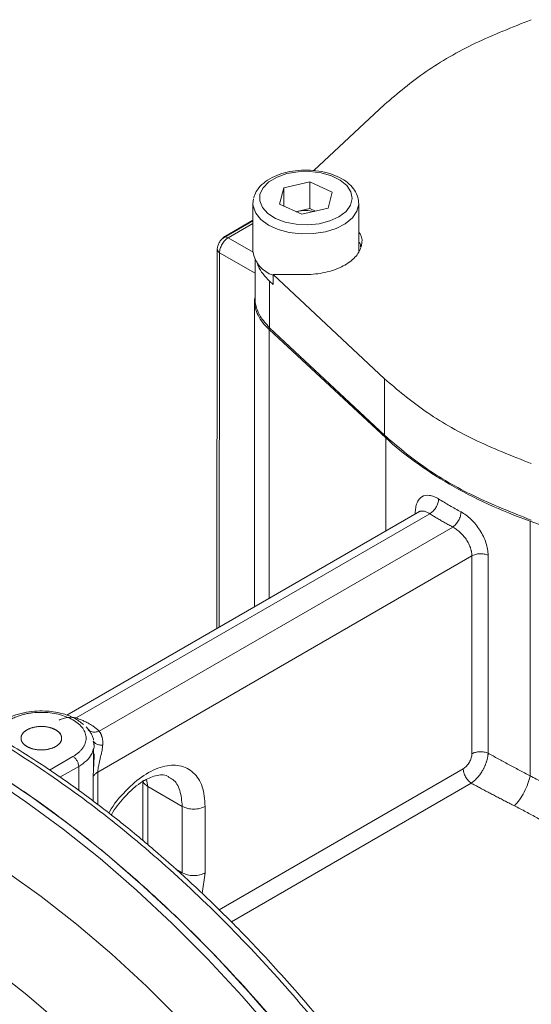
# Model space of a CAD drawing. Units: millimetres. Extents: x 0 to 420, y 0 to 297.
# Drawn here: x 324 to 336, y 104 to 128 of the extents above; entities that cross this region are included whole.
import ezdxf

# ---------------------------------------------------------------- set-up
doc = ezdxf.new("R2010")
doc.units = ezdxf.units.MM
doc.linetypes.add('SLD-Durchgehend', pattern=[0])

msp = doc.modelspace()

# ---------------------------------------------------------------- linework, layer by layer
at = {"color": 7, "linetype": 'SLD-Durchgehend', "lineweight": 15}
for p, q in [((332.83882, 126.03289), (331.10787, 124.41407)), ((330.36326, 123.98639), (331.00934, 124.13445)), ((331.00934, 124.13445), (331.5545, 123.88548)), ((331.00934, 123.48122), (331.00934, 124.13445)), ((330.36326, 123.98639), (330.26233, 123.58936)), ((330.36326, 123.54326), (330.36326, 123.98639)), ((331.45357, 123.48844), (331.5545, 123.88548)), ((329.60842, 123.60677), (329.60842, 122.43095)), ((329.60863, 123.59313), (329.62219, 123.71573)), ((332.20842, 122.43095), (332.20842, 123.60677)), ((330.80749, 123.34038), (330.26233, 123.58936)), ((330.66959, 123.40336), (330.6863, 123.40719)), ((330.6863, 123.40719), (330.66983, 123.40325)), ((330.6863, 123.40719), (331.00934, 123.48122)), ((330.80749, 123.34038), (331.45357, 123.48844)), ((331.00934, 123.48122), (331.14725, 123.41824)), ((329.60842, 123.18128), (328.89925, 122.7726)), ((328.9284, 122.80328), (329.60842, 123.19515)), ((328.72833, 122.47701), (328.72125, 113.16598)), ((328.78679, 122.39538), (328.78679, 122.39549)), ((329.66024, 122.23012), (329.66024, 121.27893)), ((330.01799, 121.69434), (330.10402, 121.61388)), ((330.10402, 121.85885), (332.83882, 119.30121)), ((330.88424, 121.85885), (330.10402, 121.85885)), ((330.10402, 121.85885), (330.10402, 121.61388)), ((329.65655, 121.28866), (329.64296, 121.22875)), ((330.01799, 120.55118), (332.83882, 117.91309)), ((333.7017, 116.04114), (325.02967, 111.03488)), ((325.7031, 110.30698), (325.68012, 110.39498)), ((325.68773, 109.72117), (325.68773, 110.19199)), ((326.90223, 109.40662), (326.90223, 107.95254))]:
    msp.add_line(p, q, dxfattribs=at)
at = {"color": 8, "linetype": 'SLD-Durchgehend', "lineweight": 0}
for p, q in [((329.60842, 123.11376), (328.99923, 122.7627)), ((328.9284, 122.80328), (328.94042, 122.79633)), ((329.60889, 122.41075), (328.99923, 122.7627)), ((328.77992, 113.19985), (328.78691, 122.39538)), ((328.78691, 122.39538), (329.66024, 121.89122)), ((330.01799, 121.69434), (330.01799, 120.55118)), ((330.00583, 120.50627), (332.87144, 117.85069)), ((330.00583, 120.50627), (330.00583, 113.90755)), ((332.83882, 119.30121), (332.83882, 117.91309)), ((332.87144, 115.56183), (332.87144, 117.85069)), ((333.954, 115.98391), (325.26361, 110.96705)), ((333.60017, 115.99656), (333.60017, 115.98252)), ((334.51969, 115.65735), (325.82929, 110.64049)), ((336.42382, 115.79994), (341.02391, 114.14566)), ((336.42382, 115.79994), (336.42382, 109.54589)), ((325.79211, 109.63926), (334.99157, 114.94999)), ((334.99157, 114.94999), (334.99157, 110.08718)), ((335.39026, 110.10034), (335.39026, 114.96316)), ((324.60107, 109.68658), (325.18091, 110.02132)), ((325.32234, 109.77637), (324.85897, 109.50888)), ((325.32234, 109.77637), (325.32234, 109.18959)), ((325.68158, 109.51782), (325.68768, 109.72118)), ((325.79211, 108.83409), (325.79211, 109.63926)), ((334.78006, 109.72159), (328.77699, 106.25609)), ((325.68157, 108.91803), (325.68157, 109.51782)), ((327.01939, 109.28603), (326.99254, 109.45809)), ((334.97473, 109.36507), (329.07624, 105.95994)), ((327.01939, 109.28603), (327.86792, 108.79619)), ((327.01939, 109.28603), (327.01939, 107.85589)), ((327.86792, 107.16311), (327.86792, 108.79619)), ((328.43361, 107.16311), (328.43361, 108.79619)), ((327.70995, 107.2543), (327.86792, 107.16311)), ((328.35814, 106.65605), (328.43361, 107.16311))]:
    msp.add_line(p, q, dxfattribs=at)
at = {"color": 8, "linetype": 'SLD-Durchgehend', "lineweight": 0, "flags": 128}
for points in [[(329.7805, 123.83297), (329.77477, 123.66804), (329.84027, 123.50746), (329.97289, 123.36134), (330.1643, 123.23884), (330.40245, 123.14768), (330.6724, 123.09357), (330.95718, 123.07991), (331.2389, 123.10757), (331.49985, 123.1748), (331.72363, 123.27739), (331.8962, 123.40888), (332.0067, 123.56101), (332.04819, 123.72423), (332.01806, 123.88827), (331.91821, 124.04284), (331.75491, 124.17822), (331.53843, 124.2859), (331.28236, 124.35911), (331.00279, 124.39327), (330.71729, 124.38621), (330.4438, 124.33839), (330.1995, 124.2528), (329.99975, 124.13484), (329.8571, 123.9919), (329.7805, 123.83297)], [(332.20832, 123.61579), (332.20786, 123.58475), (332.16403, 123.41234), (332.05252, 123.25042), (331.87932, 123.10771), (331.65379, 122.9919), (331.38807, 122.90925), (331.09649, 122.86419), (330.79477, 122.85917), (330.49918, 122.89445), (330.22566, 122.96813), (329.98894, 123.07624), (329.80179, 123.21296), (329.67429, 123.3709), (329.61333, 123.54156), (329.60863, 123.59313)], [(311.98644, 109.42598), (312.02902, 109.44532), (312.70961, 109.71189), (313.42226, 109.91314), (314.16455, 110.0484), (314.93397, 110.1172), (315.72792, 110.1193), (316.54371, 110.05472), (317.37858, 109.92365), (318.22971, 109.72655), (319.09421, 109.46409), (319.96916, 109.13714), (320.85161, 108.74682), (321.73856, 108.29445), (322.62701, 107.78156), (323.51396, 107.20988), (324.3964, 106.58135), (325.27135, 105.8981), (326.13586, 105.16243), (326.98698, 104.37684), (327.82185, 103.54398), (328.63764, 102.66668), (329.43159, 101.7479), (330.20101, 100.79074), (330.94331, 99.79846), (331.65595, 98.7744), (332.30305, 97.7757)], [(311.07294, 107.20346), (311.52869, 107.44372), (312.16678, 107.71036), (312.83632, 107.91409), (313.53497, 108.05417), (314.26027, 108.13012), (315.00967, 108.14167), (315.78054, 108.08877), (316.57018, 107.97163), (317.3758, 107.79064), (318.19458, 107.54644), (319.02364, 107.2399), (319.86008, 106.87208), (320.70095, 106.44428), (321.5433, 105.958), (322.38416, 105.41496), (323.2206, 104.81705), (324.04966, 104.16638), (324.86845, 103.46523), (325.67407, 102.71606), (326.4637, 101.92152), (327.23457, 101.08438), (327.98397, 100.20759), (328.70927, 99.29423), (329.40792, 98.34751), (330.07746, 97.37075), (330.71555, 96.36738), (331.31994, 95.34093), (331.88851, 94.295), (332.41927, 93.23327), (332.91034, 92.15946), (333.36, 91.07735), (333.76668, 89.99075), (334.12895, 88.90345), (334.44552, 87.81929), (334.7153, 86.74208), (334.93733, 85.67559), (335.11084, 84.62357), (335.23521, 83.58972), (335.31001, 82.57767), (335.33497, 81.59098)]]:
    msp.add_lwpolyline(points, dxfattribs=at)
at = {"color": 7, "linetype": 'SLD-Durchgehend', "lineweight": 15, "flags": 128}
for points in [[(311.06121, 111.76352), (311.3202, 111.87327), (312.03955, 112.12571), (312.78915, 112.31474), (313.56679, 112.43981), (314.37021, 112.50054), (315.19704, 112.49675), (316.04486, 112.42846), (316.91118, 112.29587), (317.79346, 112.09937), (318.68912, 111.83953), (319.59552, 111.51712), (320.51, 111.13308), (321.42989, 110.68853), (322.35249, 110.18479), (323.27508, 109.62333), (324.19497, 109.00579), (325.10946, 108.33399), (326.01586, 107.60989), (326.91151, 106.83563), (327.79379, 106.01348), (328.66011, 105.14583), (329.50793, 104.23525), (330.33476, 103.2844), (331.13818, 102.29606), (331.91583, 101.27314), (332.66543, 100.21865), (333.38477, 99.13566), (334.07176, 98.02736), (334.72438, 96.897), (335.3407, 95.7479), (335.91893, 94.58342), (336.45736, 93.40698), (336.95442, 92.22203), (337.40866, 91.03205), (337.81873, 89.84053), (338.18343, 88.65096), (338.5017, 87.46683), (338.77261, 86.29161), (338.99535, 85.12876), (339.16927, 83.98168), (339.29386, 82.85374), (339.36877, 81.74825), (339.39376, 80.66844)], [(305.48475, 103.97747), (305.53992, 104.24623), (305.76266, 105.15191), (306.03356, 106.01435), (306.35184, 106.83101), (306.71654, 107.5995), (307.12661, 108.31757), (307.58084, 108.9831), (308.07791, 109.59415), (308.61634, 110.14893), (309.19457, 110.6458), (309.81089, 111.08331), (310.46351, 111.46018), (311.1505, 111.7753), (311.86984, 112.02774), (312.61944, 112.21677), (313.39709, 112.34184), (314.20051, 112.40257), (315.02734, 112.39878), (315.87516, 112.33049), (316.74148, 112.1979), (317.62376, 112.0014), (318.51941, 111.74156), (319.42581, 111.41915), (320.3403, 111.03511), (321.26019, 110.59056), (322.18278, 110.08682), (323.10538, 109.52536), (324.02527, 108.90782), (324.93975, 108.23602), (325.84615, 107.51193), (326.74181, 106.73767), (327.62409, 105.91551), (328.49041, 105.04786), (329.33823, 104.13728), (330.16506, 103.18643), (330.96848, 102.19809), (331.74612, 101.17517), (332.49572, 100.12068), (333.21507, 99.03769), (333.90206, 97.92939), (334.55467, 96.79903), (335.17099, 95.64993), (335.74922, 94.48545), (336.28766, 93.30901), (336.78472, 92.12406), (337.23895, 90.93408), (337.64902, 89.74256), (338.01373, 88.55299), (338.332, 87.36886), (338.6029, 86.19365), (338.82564, 85.03079), (338.99956, 83.88371), (339.12416, 82.75577), (339.19906, 81.65028), (339.22406, 80.57047)]]:
    msp.add_lwpolyline(points, dxfattribs=at)
at = {"color": 7, "linetype": 'SLD-Durchgehend', "lineweight": 15}
for centre, radius, start, end in [((330.90854, 122.4196), 1.01229, 78.263525, 102.681962), ((329.06347, 122.57974), 0.26118, 121.143563, 140.975606), ((330.33375, 122.53761), 0.73313, 188.365169, 251.738268)]:
    msp.add_arc(centre, radius, start, end, dxfattribs=at)
for points, knots in [([(336.45381, 128.11978), (335.98384, 127.93453), (335.04439, 127.56422), (333.81776, 126.85883), (333.16777, 126.31042), (332.83882, 126.03289)], [0, 0, 0, 0, 0.33084998, 0.66136464, 1, 1, 1, 1]), ([(332.20006, 123.61788), (332.20093, 123.6499), (332.20348, 123.74338), (332.13882, 123.89199), (332.01937, 124.05096), (331.84555, 124.18881), (331.62533, 124.3009), (331.36771, 124.38072), (331.08741, 124.42386), (330.79867, 124.42853), (330.51497, 124.39455), (330.24928, 124.32288), (330.01321, 124.21524), (329.82009, 124.07355), (329.68512, 123.91323), (329.64368, 123.79416), (329.62543, 123.74174)], [0, 0, 0, 0, 0.03593516, 0.10490325, 0.17466225, 0.24767429, 0.32337491, 0.39986284, 0.47615558, 0.55229166, 0.62852029, 0.70506374, 0.78223774, 0.8602675, 0.93848057, 1, 1, 1, 1]), ([(332.20842, 122.90295), (332.22321, 122.88376), (332.30182, 122.78179), (332.29381, 122.5708), (332.16967, 122.30766), (331.88825, 122.08186), (331.49704, 121.92357), (331.13975, 121.86382), (330.93374, 121.85981), (330.88424, 121.85885)], [0, 0, 0, 0, 0.04174403, 0.22176943, 0.40193184, 0.582118, 0.76291294, 0.94304206, 1, 1, 1, 1]), ([(328.89925, 122.7726), (328.87686, 122.75674), (328.8321, 122.72502), (328.77562, 122.64689), (328.73609, 122.55896), (328.73092, 122.50434), (328.72833, 122.47703)], [0, 0, 0, 0, 0.25005294, 0.50007059, 0.75005295, 1, 1, 1, 1]), ([(332.20842, 122.65799), (332.22518, 122.63901), (332.25894, 122.60079), (332.25682, 122.55789), (332.25576, 122.53629)], [0, 0, 0, 0, 0.4965812, 1, 1, 1, 1]), ([(330.01799, 121.69434), (329.96118, 121.75342), (329.84757, 121.87159), (329.74518, 122.03616), (329.71498, 122.14064), (329.70406, 122.17846)], [0, 0, 0, 0, 0.38954443, 0.77907562, 1, 1, 1, 1]), ([(329.6429, 121.23885), (329.6429, 119.99517), (329.6429, 118.20271), (329.6429, 115.68772), (329.6429, 114.41838), (329.6429, 113.69804)], [0, 0, 0, 0, 0.49499135, 0.71340956, 1, 1, 1, 1]), ([(329.66469, 121.27883), (329.66332, 121.26386), (329.65579, 121.1814), (329.6934, 121.03174), (329.79012, 120.7973), (329.93179, 120.64428), (330.01799, 120.55118)], [0, 0, 0, 0, 0.05873037, 0.32356365, 0.58840214, 1, 1, 1, 1]), ([(332.83882, 119.30121), (333.15971, 119.0299), (333.80117, 118.48757), (335.02308, 117.77945), (335.97305, 117.40422), (336.45381, 117.21432)], [0, 0, 0, 0, 0.330849979, 0.661364645, 1, 1, 1, 1]), ([(332.83882, 117.91309), (333.15971, 117.64179), (333.80117, 117.09945), (335.02308, 116.39134), (335.97305, 116.0161), (336.45381, 115.8262)], [0, 0, 0, 0, 0.33084998, 0.66136464, 1, 1, 1, 1]), ([(334.61916, 98.84992), (334.5181, 99.01887), (334.15367, 99.62808), (333.50101, 100.60108), (332.70109, 101.72988), (331.95379, 102.70932), (331.27328, 103.54977), (330.66614, 104.26021), (330.12105, 104.86902), (329.61782, 105.40797), (329.13527, 105.90447), (328.57374, 106.46019), (327.92369, 107.07227), (327.14117, 107.76439), (326.28063, 108.4743), (325.31856, 109.2048), (324.27496, 109.92393), (323.32746, 110.50734), (322.50948, 110.96128), (321.87301, 111.28534), (321.31595, 111.54575), (320.86781, 111.73979), (320.47669, 111.89849), (320.06215, 112.05615), (319.54674, 112.23565), (318.92743, 112.42544), (318.27257, 112.59367), (317.60649, 112.73111), (316.98519, 112.82739), (316.3865, 112.88944), (315.82069, 112.92073), (315.31069, 112.92276), (314.81686, 112.90221), (314.30281, 112.85577), (313.7959, 112.78697), (313.46851, 112.7087), (313.34258, 112.67859)], [0, 0, 0, 0, 0.01824452, 0.06578841, 0.10887842, 0.14752004, 0.18171223, 0.21145333, 0.23689778, 0.26049959, 0.28310787, 0.30472186, 0.33853187, 0.37225507, 0.41057189, 0.45355181, 0.49950177, 0.54746625, 0.5772119, 0.60619925, 0.6305705, 0.65012393, 0.66501744, 0.68203523, 0.70478229, 0.73325724, 0.76457917, 0.79289954, 0.8238357, 0.85009631, 0.87625571, 0.90389481, 0.92360867, 0.94872309, 0.9802766, 1, 1, 1, 1]), ([(310.31095, 111.36317), (310.55567, 111.50209), (311.13577, 111.83139), (312.1545, 112.1849), (313.34625, 112.44007), (314.60594, 112.53216), (315.90807, 112.46793), (317.25526, 112.25096), (318.6521, 111.87572), (320.07554, 111.34639), (321.50143, 110.67394), (322.93313, 109.86153), (324.37453, 108.90231), (325.80124, 107.8105), (327.18963, 106.60628), (328.54434, 105.29044), (329.86773, 103.85578), (331.13695, 102.32489), (332.33155, 100.72468), (333.45698, 99.05364), (334.51355, 97.30504), (335.48256, 95.50736), (336.34884, 93.69122), (337.11828, 91.85293), (337.78911, 89.98715), (338.34862, 88.12496), (338.7891, 86.29737), (339.11553, 84.4988), (339.32462, 82.72598), (339.41137, 81.00936), (339.3759, 79.37689), (339.22231, 77.82177), (338.94612, 76.34262), (338.55773, 74.99218), (338.0737, 73.78387), (337.50196, 72.70707), (336.83567, 71.72482), (336.31003, 71.16744), (336.04721, 70.88874)], [0, 0, 0, 0, 0.02026258, 0.04803091, 0.07660561, 0.10518032, 0.1329578, 0.1607354, 0.18932046, 0.21790568, 0.24567804, 0.2734505, 0.30203013, 0.33060978, 0.35837557, 0.3861413, 0.41471346, 0.4432855, 0.47105118, 0.49881673, 0.52738849, 0.55596014, 0.58373015, 0.61150024, 0.64007658, 0.66865306, 0.69643091, 0.72420876, 0.75279413, 0.78137956, 0.80915194, 0.83692438, 0.86550391, 0.8940835, 0.92022798, 0.94637247, 0.97318623, 1, 1, 1, 1]), ([(325.43779, 110.80903), (325.36595, 110.86544), (325.22618, 110.97517), (324.91894, 111.08439), (324.60345, 111.13922), (324.29505, 111.14222), (324.032, 111.11289), (323.76005, 111.04632), (323.60563, 110.96933), (323.52529, 110.92927)], [0, 0, 0, 0, 0.153912732, 0.299422051, 0.488095533, 0.599327155, 0.721676157, 0.855199959, 1, 1, 1, 1]), ([(324.75665, 110.67444), (324.71067, 110.70099), (324.59929, 110.74404), (324.40313, 110.76648), (324.20676, 110.74396), (324.04034, 110.67976), (323.92913, 110.58368), (323.89008, 110.47034), (323.92913, 110.35701), (324.04034, 110.26093), (324.20677, 110.19673), (324.4031, 110.17418), (324.59942, 110.19673), (324.76585, 110.26093), (324.87707, 110.357), (324.91608, 110.47036), (324.8772, 110.5836), (324.80263, 110.6479), (324.75665, 110.67444)], [-0.97545161, 0, 0, 0, 0.97545161, 1.95090322, 2.92635483, 3.90180644, 4.87725805, 5.85270966, 6.82816127, 7.80361288, 8.77906449, 9.7545161, 10.72996771, 11.70541932, 12.68087093, 13.65632254, 14.63177415, 15.60722576, 15.60722576, 15.60722576, 16.58267737]), ([(325.50639, 110.74576), (325.52934, 110.72393), (325.57227, 110.6762), (325.62496, 110.59728), (325.65804, 110.52642), (325.67723, 110.46804), (325.68423, 110.43891), (325.68722, 110.42398)], [0, 0, 0, 0, 0.5771555, 1.1532533, 1.7249986, 2.01032741, 2.29647985, 2.29647985, 2.29647985, 2.29647985]), ([(325.69421, 110.31976), (325.69856, 110.29565), (325.70629, 110.25279), (325.68806, 110.21111), (325.68008, 110.19287)], [0, 0, 0, 0, 0.56244844, 1, 1, 1, 1]), ([(325.70203, 110.37183), (325.6995, 110.3737), (325.69335, 110.37823), (325.69359, 110.38412), (325.69374, 110.38759)], [0, 0, 0, 0, 0.41105579, 1, 1, 1, 1]), ([(325.68768, 109.72118), (325.68787, 109.72802), (325.69007, 109.80559), (325.70029, 109.93337), (325.70081, 110.04884), (325.70097, 110.08555)], [0, 0, 0, 0, 0.061923671, 0.701759468, 1, 1, 1, 1]), ([(326.12284, 108.58296), (326.13614, 108.60638), (326.23395, 108.77855), (326.44409, 109.03548), (326.71449, 109.28752), (326.92974, 109.43153), (327.10422, 109.51678), (327.26272, 109.56514), (327.41771, 109.57799), (327.49492, 109.54594), (327.53639, 109.52872)], [0, 0, 0, 0, 0.03093431, 0.22737839, 0.38352467, 0.49986517, 0.59337881, 0.70717511, 0.84271432, 1, 1, 1, 1])]:
    msp.add_open_spline(points, degree=3, knots=knots, dxfattribs=at)
at = {"color": 8, "linetype": 'SLD-Durchgehend', "lineweight": 0}
for points in [[(328.99923, 122.7627), (328.97164, 122.7468), (328.91585, 122.7019), (328.8453, 122.60673), (328.79803, 122.49806), (328.78694, 122.42726), (328.78691, 122.39538)], [(336.42382, 115.79994), (336.06557, 115.92878), (335.37391, 116.21033), (334.42696, 116.69793), (333.58233, 117.24459), (333.09461, 117.64388), (332.87144, 117.85069)], [(334.17345, 116.34696), (334.17345, 116.3151), (334.16203, 116.24454), (334.11319, 116.13684), (334.04025, 116.04307), (333.98254, 115.99927), (333.954, 115.98391)], [(334.72425, 116.02899), (334.67675, 116.05455), (334.58255, 116.10614), (334.44361, 116.18495), (334.30709, 116.26516), (334.21772, 116.31954), (334.17345, 116.34696)], [(334.99157, 110.08718), (335.01718, 110.10196), (335.07835, 110.12633), (335.18619, 110.14147), (335.29632, 110.13353), (335.3619, 110.11334), (335.39026, 110.10034)], [(325.18091, 110.02132), (325.19931, 110.0107), (325.2365, 109.98073), (325.2835, 109.91725), (325.31498, 109.8448), (325.32234, 109.79761), (325.32234, 109.77637)], [(325.79211, 109.63926), (325.77791, 109.63106), (325.7516, 109.61339), (325.71952, 109.58379), (325.6955, 109.55175), (325.68522, 109.52922), (325.68158, 109.51782)], [(334.97473, 109.36507), (334.94866, 109.38261), (334.89682, 109.42895), (334.83251, 109.52151), (334.78995, 109.62465), (334.78006, 109.69138), (334.78006, 109.72159)], [(328.43361, 108.79619), (328.39682, 108.77495), (328.30772, 108.74051), (328.15076, 108.72258), (327.9938, 108.74051), (327.90471, 108.77495), (327.86792, 108.79619)], [(328.43361, 107.16311), (328.39682, 107.14187), (328.30772, 107.10743), (328.15076, 107.0895), (327.9938, 107.10743), (327.90471, 107.14187), (327.86792, 107.16311)]]:
    msp.add_open_spline(points, degree=3, dxfattribs=at)
for points, knots in [([(328.90102, 122.76992), (328.90358, 122.77256), (328.91566, 122.78497), (328.95111, 122.78404), (328.98319, 122.76981), (328.99923, 122.7627)], [0, 0, 0, 0, 0.118582074, 0.55943493, 1, 1, 1, 1]), ([(328.78691, 122.39538), (328.76799, 122.40886), (328.73414, 122.43298), (328.73233, 122.46374), (328.73153, 122.4773)], [0, 0, 0, 0, 0.55905153, 1, 1, 1, 1]), ([(329.64296, 121.22875), (329.64455, 121.10352), (329.70759, 120.84994), (329.88838, 120.61511), (330.00583, 120.50627)], [0, 0, 0, 0, 3.21254737, 6.5113891, 6.5113891, 6.5113891, 6.5113891]), ([(330.02629, 120.55141), (330.0232, 120.54828), (330.01523, 120.54023), (330.00773, 120.52372), (330.00646, 120.51208), (330.00583, 120.50627)], [0, 0, 0, 0, 0.24075066, 0.62049928, 1, 1, 1, 1]), ([(334.17345, 116.34696), (334.13436, 116.37116), (334.05642, 116.41065), (333.90969, 116.44979), (333.75121, 116.4207), (333.64899, 116.28963), (333.60727, 116.13581), (333.60014, 116.04462), (333.60017, 115.99656)], [0, 0, 0, 0, 0.69259516, 1.3871102, 2.77903675, 4.18450382, 4.89433515, 5.60535183, 5.60535183, 5.60535183, 5.60535183]), ([(333.68257, 116.03009), (333.68687, 116.0324), (333.69546, 116.03703), (333.70922, 116.04235), (333.72355, 116.04648), (333.74329, 116.05018), (333.76964, 116.05169), (333.8045, 116.04824), (333.84195, 116.03898), (333.88048, 116.02432), (333.91765, 116.00623), (333.94217, 115.99117), (333.954, 115.98391)], [0, 0, 0, 0, 0.06250291, 0.12501204, 0.18753144, 0.25006386, 0.37307549, 0.50001341, 0.63713119, 0.76629912, 0.88730014, 1, 1, 1, 1]), ([(334.51969, 115.65735), (334.48727, 115.67491), (334.42243, 115.71004), (334.32655, 115.76355), (334.23169, 115.81765), (334.13798, 115.87241), (334.04528, 115.92776), (333.98443, 115.96519), (333.954, 115.98391)], [0, 0, 0, 0, 0.16670466, 0.33336373, 0.5, 0.66663627, 0.83329534, 1, 1, 1, 1]), ([(334.72425, 116.02899), (334.72425, 115.99713), (334.7136, 115.92612), (334.66808, 115.81651), (334.60009, 115.71988), (334.54629, 115.67382), (334.51969, 115.65735)], [0, 0, 0, 0, 0.56292969, 1.12585297, 1.68876982, 2.25168025, 2.25168025, 2.25168025, 2.25168025]), ([(335.39026, 114.96316), (335.39025, 115.01121), (335.38132, 115.11168), (335.32901, 115.31978), (335.20276, 115.58274), (335.01606, 115.8111), (334.85112, 115.95188), (334.76622, 116.0064), (334.72425, 116.02899)], [0, 0, 0, 0, 0.71101668, 1.42084801, 2.82631509, 4.21824164, 4.91275668, 5.60535183, 5.60535183, 5.60535183, 5.60535183]), ([(334.99157, 114.94999), (334.99143, 114.9588), (334.99114, 114.97656), (334.98883, 115.00411), (334.98509, 115.03253), (334.97975, 115.06179), (334.9728, 115.09179), (334.9642, 115.12243), (334.94702, 115.17443), (334.91244, 115.25438), (334.86224, 115.33874), (334.81343, 115.40538), (334.77604, 115.45066), (334.73629, 115.49365), (334.69347, 115.53505), (334.64844, 115.57341), (334.60319, 115.60711), (334.56038, 115.63519), (334.53293, 115.65014), (334.51969, 115.65735)], [0, 0, 0, 0, 0.03402575, 0.06864659, 0.10385028, 0.13962103, 0.17594062, 0.21278986, 0.25015032, 0.36286739, 0.49988617, 0.56239239, 0.62491874, 0.68644312, 0.74993124, 0.81851083, 0.88311429, 0.94363306, 1, 1, 1, 1]), ([(334.99157, 114.94999), (335.01718, 114.96477), (335.07835, 114.98915), (335.18619, 115.00428), (335.29632, 114.99634), (335.3619, 114.97616), (335.39026, 114.96316)], [0, 0, 0, 0, 0.56291043, 1.12582729, 1.68875056, 2.25168025, 2.25168025, 2.25168025, 2.25168025]), ([(335.07423, 97.85248), (334.66874, 98.529), (333.85775, 99.88208), (332.5057, 101.80707), (331.07083, 103.63206), (329.55606, 105.33282), (327.97912, 106.89513), (326.3542, 108.30295), (324.69733, 109.54346), (323.02428, 110.60404), (321.35128, 111.47505), (319.69426, 112.14787), (318.06987, 112.61499), (316.49098, 112.87757), (314.98342, 112.91028), (313.91367, 112.82918), (313.38106, 112.67369), (313.29393, 112.64825)], [0, 0, 0, 0, 0.07044079, 0.14088439, 0.21133009, 0.28177507, 0.35221952, 0.42266431, 0.49310897, 0.56355385, 0.6339984, 0.70444333, 0.77488784, 0.8453328, 0.91577728, 0.98622227, 1, 1, 1, 1]), ([(325.18091, 110.02132), (325.19098, 110.02727), (325.2111, 110.03915), (325.23969, 110.0578), (325.26706, 110.07702), (325.2931, 110.09688), (325.33011, 110.12752), (325.3746, 110.1703), (325.42077, 110.22664), (325.45724, 110.28534), (325.49227, 110.36589), (325.51019, 110.46975), (325.48914, 110.59427), (325.42648, 110.71424), (325.32395, 110.82494), (325.18605, 110.92233), (325.01734, 111.00194), (324.82559, 111.06113), (324.61778, 111.0973), (324.40208, 111.10945), (324.2222, 111.09911), (324.08267, 111.07889), (323.98102, 111.05785), (323.88339, 111.03119), (323.80105, 111.00267), (323.73291, 110.97443), (323.67711, 110.94818), (323.64257, 110.92898), (323.62528, 110.91937)], [0, 0, 0, 0, 0.0125182, 0.02500725, 0.03748633, 0.0499747, 0.06249153, 0.09370826, 0.12496257, 0.15618241, 0.18743337, 0.24982881, 0.31222443, 0.37461911, 0.43724259, 0.50000346, 0.56276432, 0.62538781, 0.68778249, 0.7501781, 0.81257354, 0.84379261, 0.87504434, 0.90626678, 0.93751539, 0.95834332, 0.97914179, 1, 1, 1, 1]), ([(325.26361, 110.96705), (325.22998, 110.97509), (325.16193, 110.98535), (325.05692, 110.98289), (324.9667, 110.96465), (324.89353, 110.94063), (324.85613, 110.92541), (324.83778, 110.91716)], [0, 0, 0, 0, 0.5771555, 1.1532533, 1.7249986, 2.01032741, 2.29647985, 2.29647985, 2.29647985, 2.29647985]), ([(325.26361, 110.96705), (325.28003, 110.9612), (325.31283, 110.94952), (325.3606, 110.93079), (325.40722, 110.91121), (325.45257, 110.89071), (325.49669, 110.86931), (325.53957, 110.84699), (325.59147, 110.81804), (325.65089, 110.78162), (325.71545, 110.73679), (325.77559, 110.68989), (325.81138, 110.65696), (325.82929, 110.64049)], [0, 0, 0, 0, 0.07166381, 0.14310742, 0.21441637, 0.2856767, 0.3569746, 0.42839615, 0.50002697, 0.62496376, 0.75001253, 0.87491477, 1, 1, 1, 1]), ([(325.82929, 110.64049), (325.79399, 110.63109), (325.7234, 110.61231), (325.63043, 110.62847), (325.57208, 110.65192), (325.55511, 110.67639), (325.5546, 110.67713)], [0, 0, 0, 0, 0.3299113, 0.65982599, 0.98974404, 1, 1, 1, 1]), ([(325.82929, 110.64049), (325.83383, 110.63393), (325.84285, 110.62091), (325.85531, 110.59951), (325.86677, 110.57714), (325.8771, 110.55379), (325.88626, 110.52967), (325.89421, 110.50489), (325.90093, 110.47959), (325.90639, 110.45387), (325.91058, 110.42786), (325.9135, 110.40166), (325.91518, 110.37536), (325.91559, 110.34906), (325.91488, 110.32282), (325.91338, 110.30534), (325.91264, 110.29664)], [0, 0, 0, 0, 0.0784698, 0.15579583, 0.23196981, 0.30698959, 0.38086132, 0.45360064, 0.52523323, 0.59579475, 0.66533535, 0.73391951, 0.80161231, 0.868479, 0.93458572, 1, 1, 1, 1]), ([(325.91264, 110.29665), (325.8782, 110.30047), (325.80931, 110.30813), (325.73557, 110.33517), (325.71259, 110.36029), (325.70203, 110.37183)], [0, 0, 0, 0, 0.35084246, 0.70169201, 1, 1, 1, 1]), ([(325.91264, 110.29664), (325.91135, 110.28498), (325.90818, 110.2562), (325.90061, 110.20395), (325.88803, 110.13216), (325.87152, 110.05405), (325.85138, 109.96862), (325.83228, 109.88834), (325.81531, 109.81497), (325.80418, 109.75806), (325.79738, 109.71406), (325.79297, 109.67402), (325.7924, 109.65066), (325.79211, 109.63926)], [0, 0, 0, 0, 0.05675753, 0.14001067, 0.24975918, 0.39417753, 0.49949169, 0.63621475, 0.74928098, 0.81856172, 0.88271584, 0.94277347, 1, 1, 1, 1]), ([(325.68008, 110.19287), (325.66914, 110.15318), (325.64216, 110.05532), (325.52247, 109.91), (325.38905, 109.82091), (325.32234, 109.77637)], [0, 0, 0, 0, 0.25436661, 0.62718325, 1, 1, 1, 1]), ([(334.99157, 110.08718), (334.99158, 110.05545), (334.98057, 109.98494), (334.93353, 109.87671), (334.86307, 109.78205), (334.80754, 109.73741), (334.78006, 109.72159)], [0, 0, 0, 0, 0.92164772, 1.84290001, 2.76430949, 3.68662954, 3.68662954, 3.68662954, 3.68662954]), ([(335.39026, 110.10035), (335.38975, 110.09099), (335.38872, 110.07232), (335.38548, 110.04338), (335.38105, 110.01396), (335.37535, 109.98412), (335.36847, 109.95401), (335.36044, 109.92372), (335.35129, 109.89338), (335.34108, 109.86309), (335.32986, 109.83294), (335.3177, 109.80304), (335.30465, 109.77346), (335.29077, 109.74428), (335.27612, 109.71559), (335.25734, 109.68123), (335.23344, 109.64117), (335.20343, 109.59585), (335.17073, 109.55137), (335.13547, 109.50831), (335.09786, 109.46733), (335.05821, 109.42921), (335.01691, 109.39418), (334.98889, 109.37484), (334.97473, 109.36507)], [0, 0, 0, 0, 0.03705398, 0.07397246, 0.11073187, 0.14730763, 0.18367583, 0.21981475, 0.25570624, 0.29134222, 0.32672894, 0.36187195, 0.39677485, 0.43144025, 0.4658707, 0.50006953, 0.55678263, 0.61514578, 0.67517272, 0.73688172, 0.8003003, 0.86538069, 0.93199815, 1, 1, 1, 1]), ([(336.42382, 109.54589), (336.33416, 109.5929), (336.15619, 109.68676), (335.8934, 109.82696), (335.63777, 109.96494), (335.47138, 110.05579), (335.39026, 110.10035)], [0, 0, 0, 0, 1.60577894, 3.21059829, 4.81461865, 6.37126067, 6.37126067, 6.37126067, 6.37126067]), ([(328.43361, 108.79619), (328.41886, 108.96605), (328.38936, 109.30578), (328.15904, 109.65094), (327.818, 109.82459), (327.38995, 109.79981), (326.91996, 109.58331), (326.47258, 109.19033), (326.17346, 108.84598), (326.07113, 108.63928), (326.06499, 108.62688)], [0, 0, 0, 0, 0.14156643, 0.28313285, 0.42469928, 0.56626571, 0.70783214, 0.84939856, 0.99096499, 1, 1, 1, 1]), ([(326.90695, 109.44101), (326.90577, 109.43654), (326.89769, 109.40583), (326.93475, 109.34801), (326.99118, 109.30669), (327.01939, 109.28603)], [0, 0, 0, 0, 0.07844912, 0.539375, 1, 1, 1, 1]), ([(327.86792, 108.79619), (327.85524, 108.93021), (327.82988, 109.19825), (327.69251, 109.44173), (327.55963, 109.49747), (327.52006, 109.51407)], [0, 0, 0, 0, 0.4125204, 0.82501657, 1, 1, 1, 1]), ([(336.0368, 108.80889), (335.99996, 108.82763), (335.92636, 108.86509), (335.81692, 108.92121), (335.70835, 108.9772), (335.60071, 109.03306), (335.494, 109.08879), (335.38823, 109.14437), (335.28339, 109.19979), (335.17952, 109.25506), (335.07654, 109.31016), (335.00866, 109.34677), (334.97473, 109.36507)], [0, 0, 0, 0, 0.10074086, 0.2012846, 0.30164329, 0.40182909, 0.50185419, 0.60173084, 0.70147137, 0.80108812, 0.90059351, 1, 1, 1, 1]), ([(336.03681, 108.80892), (336.07746, 108.84838), (336.16307, 108.95009), (336.28264, 109.14591), (336.37677, 109.35703), (336.41346, 109.48819), (336.42382, 109.54589)], [0, 0, 0, 0, 1.15423846, 2.30847687, 3.46271523, 4.61695355, 4.61695355, 4.61695355, 4.61695355]), ([(336.42382, 109.54589), (336.47409, 109.51981), (336.57459, 109.46767), (336.72499, 109.38763), (336.87509, 109.30627), (337.02486, 109.22346), (337.17431, 109.13924), (337.32344, 109.0536), (337.47225, 108.96653), (337.7691, 108.78963), (338.21134, 108.51402), (338.69667, 108.18981), (339.08071, 107.92009), (339.36654, 107.71265), (339.64965, 107.50042), (339.93006, 107.2834), (340.20777, 107.06161), (340.48271, 106.83495), (340.75516, 106.60381), (340.93429, 106.44586), (341.02391, 106.36684)], [0, 0, 0, 0, 0.03125881, 0.06250889, 0.09375378, 0.12499705, 0.15624224, 0.1874929, 0.21875259, 0.25002484, 0.37505183, 0.50001606, 0.56264954, 0.62518657, 0.68765595, 0.75008656, 0.81250734, 0.87494723, 0.93743517, 1, 1, 1, 1]), ([(340.49778, 105.767), (340.45139, 105.80759), (340.35812, 105.88918), (340.21637, 106.01061), (340.07235, 106.13209), (339.92596, 106.25344), (339.77723, 106.37464), (339.62614, 106.49562), (339.47269, 106.61633), (339.31689, 106.73671), (339.15873, 106.85669), (338.99821, 106.9762), (338.83534, 107.09519), (338.67011, 107.21359), (338.50253, 107.33132), (338.31522, 107.46031), (338.10632, 107.60078), (337.87394, 107.75278), (337.634, 107.90528), (337.38646, 108.05794), (337.13131, 108.21041), (336.86856, 108.36235), (336.59818, 108.51327), (336.32031, 108.66322), (336.13202, 108.75996), (336.0368, 108.80889)], [0, 0, 0, 0, 0.03344252, 0.06723464, 0.10137637, 0.13586771, 0.17070864, 0.20589914, 0.24143918, 0.27732871, 0.3135677, 0.3501561, 0.38709389, 0.42438106, 0.46201786, 0.50000461, 0.55000696, 0.60139559, 0.65417143, 0.70833551, 0.76388902, 0.82083332, 0.87916889, 0.93889259, 1, 1, 1, 1])]:
    msp.add_open_spline(points, degree=3, knots=knots, dxfattribs=at)

doc.saveas('drawing.dxf')
